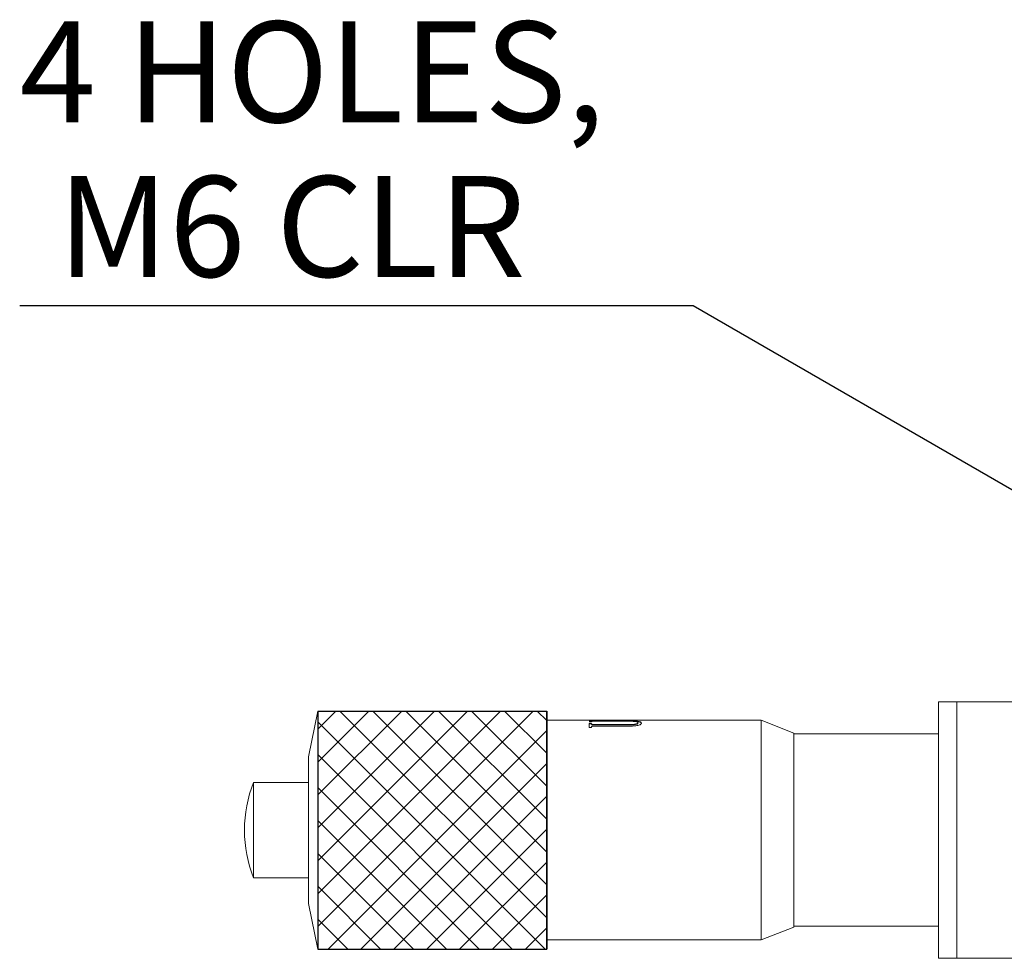
# Model space of a CAD drawing. Units: millimetres. Extents: x 12 to 636, y 10 to 450.
# Drawn here: x 226 to 280, y 124 to 175 of the extents above; entities that cross this region are included whole.
import ezdxf

# ---------------------------------------------------------------- set-up
doc = ezdxf.new("R2010")
doc.units = ezdxf.units.MM
doc.header["$LTSCALE"] = 2.2
doc.layers.add('DIM', color=7, linetype='Continuous')
doc.styles.add('SLDTEXTSTYLE0', font='TXT', dxfattribs={"width": 0.605})
doc.dimstyles.new('SLDDIMSTYLE2', dxfattribs={"dimtxt": 5.5, "dimasz": 4.4, "dimexe": 0, "dimexo": 0.0625, "dimgap": 1.375, "dimtad": 0, "dimtih": 1, "dimtoh": 1, "dimrnd": 1e-09, "dimzin": 12, "dimdsep": 46, "dimtxsty": 'SLDTEXTSTYLE0', "dimsah": 1, "dimcen": 0, "dimadec": 0, "dimazin": 3, "dimtfac": 1, "dimtofl": 0, "dimtmove": 0, "dimatfit": 3, "dimfxl": 1, "dimfrac": 2, "dimtolj": 1, "dimtzin": 12, "dimarcsym": 0})

# ---------------------------------------------------------------- blocks, each defined once
blk = doc.blocks.new('_D_21')
at = {"layer": 'DIM'}
for p, q in [((262.757, 159.401), (225.991, 159.401)), ((287.633, 145.039), (262.757, 159.401))]:
    blk.add_line(p, q, dxfattribs=at)
blk.add_solid([(287.633, 145.039), (284.097, 147.716), (283.547, 146.763)], dxfattribs=at)
at = {"layer": 'DIM', "char_height": 5.5, "attachment_point": 1, "style": 'SLDTEXTSTYLE0'}
for s, insert in [('4 HOLES,', (225.991, 174.932)), ('M6 CLR', (228.053, 166.491))]:
    blk.add_mtext(s, dxfattribs=dict(at, insert=insert))

msp = doc.modelspace()

# ---------------------------------------------------------------- hatches: boundary and pattern name
at = {"layer": 'DIM'}
h = msp.add_hatch(dxfattribs=at)
h.set_pattern_fill('ANSI37', color=256, scale=0.4, style=0)
h.paths.add_polyline_path([(254.765, 124.289), (254.765, 137.289), (242.265, 137.289), (242.265, 124.289)], flags=0)

# ---------------------------------------------------------------- linework, layer by layer
at = {"color": 7, "linetype": 'Continuous', "lineweight": 15}
for p, q in [((276.164, 123.789), (276.164, 137.789)), ((276.164, 137.789), (277.164, 137.789)), ((277.164, 137.789), (277.164, 123.789)), ((283.164, 137.789), (277.164, 137.789)), ((242.264, 137.289), (241.764, 134.789)), ((254.764, 137.289), (242.264, 137.289)), ((242.264, 129.593), (242.264, 137.289)), ((254.764, 129.593), (254.764, 137.289)), ((258.05, 136.789), (254.764, 136.789)), ((257.088, 136.768), (257.208, 136.768)), ((257.088, 136.749), (257.208, 136.749)), ((257.208, 136.7), (257.088, 136.7)), ((257.088, 136.613), (257.208, 136.613)), ((257.088, 136.389), (257.088, 136.613)), ((257.088, 136.594), (257.208, 136.594)), ((257.208, 136.763), (257.208, 136.768)), ((257.208, 136.763), (257.208, 136.743)), ((257.208, 136.7), (257.208, 136.71)), ((257.208, 136.591), (257.208, 136.613)), ((257.208, 136.591), (257.208, 136.572)), ((257.357, 136.747), (259.3, 136.747)), ((257.357, 136.747), (257.357, 136.728)), ((259.3, 136.732), (257.387, 136.732)), ((258.091, 136.788), (258.235, 136.788)), ((258.243, 136.781), (258.119, 136.781)), ((258.243, 136.781), (258.243, 136.784)), ((259.644, 136.788), (258.377, 136.788)), ((259.3, 136.747), (259.3, 136.728)), ((259.749, 136.651), (259.749, 136.631)), ((259.775, 136.724), (259.775, 136.704)), ((259.913, 136.781), (259.794, 136.781)), ((266.479, 136.789), (259.913, 136.789)), ((259.913, 136.781), (259.913, 136.789)), ((259.943, 136.634), (259.943, 136.615)), ((268.264, 136.089), (266.479, 136.789)), ((266.479, 129.685), (266.479, 136.789)), ((257.208, 136.389), (257.088, 136.389)), ((257.208, 136.389), (257.208, 136.416)), ((257.327, 136.556), (259.364, 136.556)), ((257.327, 136.556), (257.327, 136.536)), ((257.327, 136.536), (259.364, 136.536)), ((259.334, 136.466), (257.327, 136.466)), ((259.364, 136.556), (259.364, 136.536)), ((268.264, 136.089), (268.264, 125.489)), ((276.164, 136.039), (268.264, 136.039)), ((241.764, 130.053), (241.764, 134.789)), ((241.764, 133.389), (238.763, 133.389)), ((238.763, 130.311), (238.763, 133.389)), ((238.264, 130.801), (238.264, 130.777)), ((238.763, 128.189), (238.763, 130.311)), ((241.764, 126.789), (241.764, 130.053)), ((242.264, 124.289), (242.264, 129.593)), ((254.764, 124.289), (254.764, 129.593)), ((266.479, 124.789), (266.479, 129.685)), ((238.763, 128.189), (241.764, 128.189)), ((241.764, 126.789), (242.264, 124.289)), ((266.479, 124.789), (268.264, 125.489)), ((268.264, 125.539), (276.164, 125.539)), ((254.764, 124.789), (266.479, 124.789)), ((242.264, 124.289), (254.764, 124.289)), ((277.164, 123.789), (276.164, 123.789)), ((283.164, 123.789), (277.164, 123.789))]:
    msp.add_line(p, q, dxfattribs=at)
for centre, start, end in [((245.212, 130.801), 158.1352, 180), ((245.212, 130.777), 180, 201.8648)]:
    msp.add_arc(centre, 6.949, start, end, dxfattribs=at)
for points, knots in [([(257.208, 136.763), (257.209, 136.761), (257.21, 136.758), (257.226, 136.754), (257.244, 136.752), (257.268, 136.75), (257.306, 136.748), (257.337, 136.748), (257.357, 136.747)], [0, 0, 0, 0, 0.249963, 0.380408, 0.499996, 0.619586, 0.750033, 1, 1, 1, 1]), ([(257.208, 136.743), (257.209, 136.741), (257.21, 136.738), (257.226, 136.734), (257.244, 136.732), (257.268, 136.73), (257.306, 136.728), (257.337, 136.728), (257.357, 136.728)], [0, 0, 0, 0, 0.2495594, 0.3798275, 0.499386, 0.6189931, 0.7496294, 1, 1, 1, 1]), ([(257.387, 136.732), (257.365, 136.732), (257.32, 136.732), (257.267, 136.729), (257.234, 136.725), (257.212, 136.719), (257.209, 136.713), (257.208, 136.71)], [0, 0, 0, 0, 0.250533, 0.500054, 0.622472, 0.750426, 1, 1, 1, 1]), ([(257.208, 136.591), (257.208, 136.587), (257.209, 136.58), (257.221, 136.571), (257.234, 136.565), (257.253, 136.561), (257.284, 136.556), (257.31, 136.556), (257.327, 136.556)], [0, 0, 0, 0, 0.250188, 0.380838, 0.500352, 0.626041, 0.750227, 1, 1, 1, 1]), ([(257.208, 136.572), (257.208, 136.567), (257.209, 136.561), (257.221, 136.552), (257.234, 136.546), (257.253, 136.541), (257.284, 136.537), (257.31, 136.537), (257.327, 136.536)], [0, 0, 0, 0, 0.2498123, 0.3802843, 0.4997529, 0.6254354, 0.7497951, 1, 1, 1, 1]), ([(258.119, 136.781), (258.116, 136.785), (258.112, 136.79), (258.063, 136.789), (258.05, 136.788)], [0, 0, 0, 0, 0.738092, 1, 1, 1, 1]), ([(258.377, 136.788), (258.359, 136.788), (258.332, 136.788), (258.298, 136.788), (258.276, 136.787), (258.259, 136.787), (258.245, 136.785), (258.244, 136.784), (258.243, 136.784)], [0, 0, 0, 0, 0.2500398, 0.3777938, 0.5000001, 0.6221701, 0.7499622, 1, 1, 1, 1]), ([(259.3, 136.747), (259.387, 136.747), (259.518, 136.746), (259.678, 136.736), (259.742, 136.728), (259.775, 136.724)], [0, 0, 0, 0, 0.499375, 0.749747, 1, 1, 1, 1]), ([(259.749, 136.651), (259.746, 136.663), (259.741, 136.682), (259.696, 136.703), (259.643, 136.715), (259.57, 136.724), (259.456, 136.731), (259.362, 136.732), (259.3, 136.732)], [0, 0, 0, 0, 0.249982, 0.375139, 0.50013, 0.621084, 0.75018, 1, 1, 1, 1]), ([(259.3, 136.728), (259.387, 136.727), (259.518, 136.726), (259.678, 136.716), (259.742, 136.708), (259.775, 136.704)], [0, 0, 0, 0, 0.499603, 0.74995, 1, 1, 1, 1]), ([(259.943, 136.634), (259.938, 136.615), (259.931, 136.585), (259.87, 136.542), (259.796, 136.513), (259.697, 136.49), (259.543, 136.469), (259.417, 136.467), (259.334, 136.466)], [0, 0, 0, 0, 0.249894, 0.376123, 0.499972, 0.621026, 0.750108, 1, 1, 1, 1]), ([(259.364, 136.556), (259.416, 136.556), (259.496, 136.558), (259.593, 136.569), (259.656, 136.581), (259.702, 136.597), (259.742, 136.622), (259.746, 136.639), (259.749, 136.651)], [0, 0, 0, 0, 0.249916, 0.378167, 0.499908, 0.620955, 0.750002, 1, 1, 1, 1]), ([(259.364, 136.536), (259.416, 136.537), (259.496, 136.538), (259.593, 136.549), (259.655, 136.562), (259.702, 136.578), (259.742, 136.602), (259.746, 136.62), (259.749, 136.631)], [0, 0, 0, 0, 0.250322, 0.378698, 0.500517, 0.621482, 0.750404, 1, 1, 1, 1]), ([(259.794, 136.781), (259.793, 136.782), (259.791, 136.784), (259.772, 136.786), (259.743, 136.787), (259.703, 136.788), (259.668, 136.788), (259.644, 136.788)], [0, 0, 0, 0, 0.250841, 0.500519, 0.625842, 0.750871, 1, 1, 1, 1]), ([(259.775, 136.724), (259.802, 136.719), (259.858, 136.708), (259.928, 136.681), (259.937, 136.653), (259.943, 136.634)], [0, 0, 0, 0, 0.250234, 0.500511, 1, 1, 1, 1]), ([(259.775, 136.704), (259.802, 136.699), (259.858, 136.689), (259.928, 136.661), (259.937, 136.633), (259.943, 136.615)], [0, 0, 0, 0, 0.250418, 0.500716, 1, 1, 1, 1]), ([(257.327, 136.466), (257.318, 136.466), (257.3, 136.465), (257.273, 136.463), (257.25, 136.458), (257.225, 136.449), (257.21, 136.434), (257.208, 136.422), (257.208, 136.416)], [0, 0, 0, 0, 0.125323, 0.250424, 0.37546, 0.500375, 0.749585, 1, 1, 1, 1])]:
    msp.add_open_spline(points, degree=3, knots=knots, dxfattribs=at)
at = {"layer": 'DIM'}
for p, q in [((242.265, 137.289), (254.765, 137.289)), ((242.265, 137.289), (242.265, 124.289)), ((254.765, 137.289), (254.765, 124.289)), ((242.265, 124.289), (254.765, 124.289))]:
    msp.add_line(p, q, dxfattribs=at)

# ---------------------------------------------------------------- dimensions: what is measured, and where the dimension line sits
dim = msp.add_diameter_dim_2p(p1=(293.695, 141.539), p2=(287.633, 145.039), text='4 HOLES,\\P M6 CLR', dimstyle='SLDDIMSTYLE2', override={"dimpost": '<>'}, dxfattribs=at)
dim.commit()
dim.dimension.update_dxf_attribs({"geometry": '_D_21', "text_midpoint": (242.999, 167.842), "dimtype": 163})

doc.saveas('drawing.dxf')
